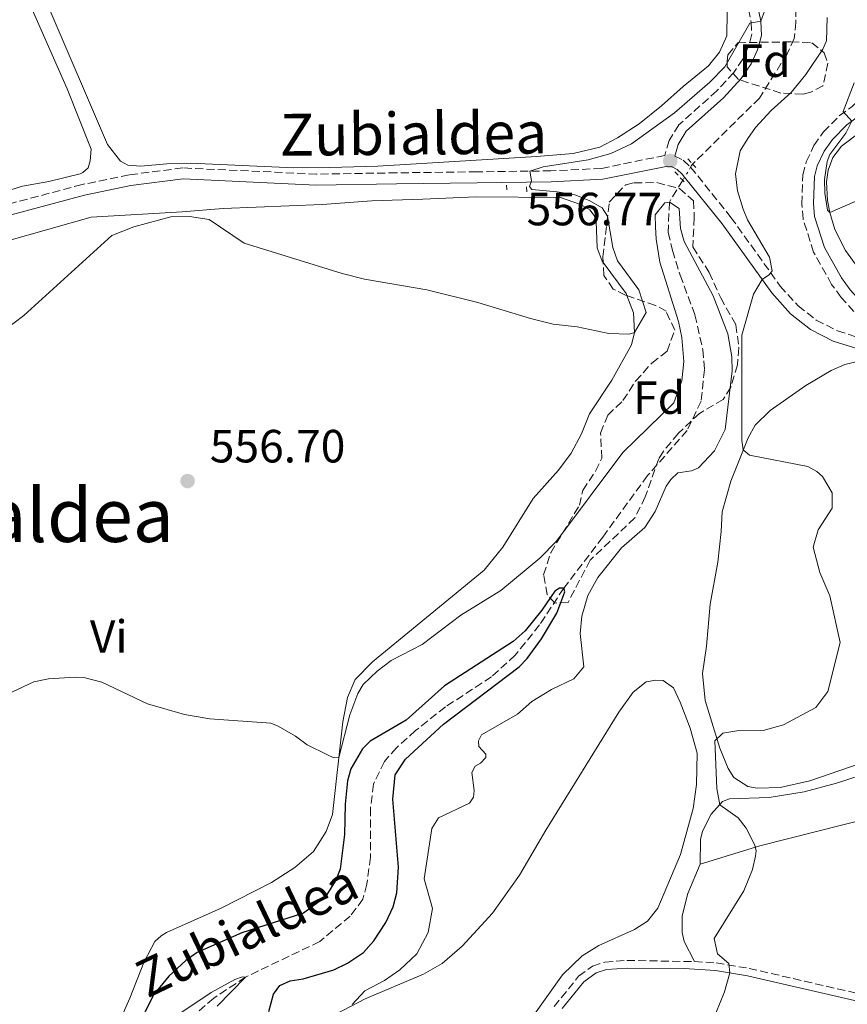
# Model space of a CAD drawing. Units: metres. Extents: x 624796 to 628257, y 4713355 to 4715736.
# Drawn here: x 625701 to 625879, y 4714104 to 4714316 of the extents above; entities that cross this region are included whole.
import ezdxf
from ezdxf.enums import TextEntityAlignment as Align

# ---------------------------------------------------------------- set-up
doc = ezdxf.new("R2010")
doc.units = ezdxf.units.M
doc.header["$MEASUREMENT"] = 0
for name, pattern in [('DGN Style 2', [1.7399219301090239, 1.043953158065414, -0.6959687720436097]), ('DGN Style 3', [2.435890702152634, 1.739921930109024, -0.6959687720436097]), ('DGN Style 5', [1.217945351076317, 0.5219765790327072, -0.6959687720436097])]:
    doc.linetypes.add(name, pattern=pattern)
for name, color, linetype, lineweight in [('Barranco lineal', 142, 'DGN Style 3', 13), ('Barranco lineal no visto', 142, 'DGN Style 5', 0), ('Camino', 7, 'DGN Style 3', 0), ('Cota de punto acotado terreno', 7, 'Continuous', 0), ('Curva de nivel directora', 30, 'Continuous', 30), ('Curva de nivel intermedia', 30, 'Continuous', 0), ('Etiqueta de uso rústico', 92, 'Continuous', 0), ('Etiqueta de zona arbolada', 92, 'Continuous', 0), ('Línea de cambio de uso (parcela vista)', 92, 'Continuous', 0), ('Margen derecho', 7, 'Continuous', 0), ('Pontón-alcantarilla (pasos de agua)', 1, 'DGN Style 2', 0), ('Punto acotado terreno (símbolo)', 7, 'Continuous', 0), ('Texto de arroyo-regatas y barrancos', 142, 'Continuous', 0), ('Texto de Área (paraje) menor', 7, 'Continuous', 0), ('Zona arbolada', 92, 'DGN Style 3', 0)]:
    doc.layers.add(name, color=color, linetype=linetype, lineweight=lineweight)
doc.styles.add('Style-Arial', font='arial.ttf')

# ---------------------------------------------------------------- blocks, each defined once
blk = doc.blocks.new('5PATER')
at = {"layer": 'Punto acotado terreno (símbolo)', "linetype": 'Continuous', "lineweight": 0}
h = blk.add_hatch(color=51, dxfattribs=at)
edge = h.paths.add_edge_path()
edge.add_ellipse((0, 0), major_axis=(-0.1095731443231308, -0.1110710700762829), ratio=0.9994222409660317, start_angle=0, end_angle=360)

msp = doc.modelspace()

# ---------------------------------------------------------------- linework, layer by layer
at = {"layer": 'Barranco lineal', "color": 142, "linetype": 'DGN Style 3', "lineweight": 13}
for points in [[(625867.5800000001, 4714320.460000001, 556.4799999999959), (625867.5899999999, 4714315.119999999, 556.4799999999959), (625867.2400000002, 4714311.59, 556.429999999993), (625865.75, 4714308.33, 556.3800000000047), (625859.7800000003, 4714298.800000001, 556.0500000000029), (625845.3700000001, 4714284.600000001, 555.9600000000064)], [(625843.25, 4714281.109999999, 555.5500000000029), (625840.3899999997, 4714276.41, 555), (625840.1200000001, 4714269.9, 554.5800000000017), (625841.0499999998, 4714266.01, 554.5800000000017), (625842.7100000001, 4714260.699999999, 554.25), (625845.8899999997, 4714252.15, 554.1999999999971), (625847.5599999997, 4714244.689999999, 553.9199999999983), (625847.9299999997, 4714240.380000001, 553.779999999999), (625847.2100000001, 4714233.600000001, 553.3600000000006), (625844.1900000004, 4714227.310000001, 552.5099999999948), (625835.7100000001, 4714217.630000001, 551.4799999999959), (625826.0700000003, 4714204.390000001, 550.820000000007), (625817.6500000004, 4714193.4, 550), (625812.4800000006, 4714185.5, 549.7700000000041), (625807.2100000001, 4714178.99, 549.529999999999), (625802.1399999997, 4714174.359999999, 549.4799999999959), (625792.2100000001, 4714167.880000001, 549.1499999999943), (625785.79, 4714162.779999999, 548.6399999999994), (625781.6699999999, 4714159.100000001, 548.3600000000006), (625779.0899999999, 4714156.130000001, 548.3099999999977), (625776.7300000006, 4714151.24, 548.2200000000012), (625776.0999999996, 4714146.119999999, 547.929999999993), (625776.0800000001, 4714135.560000001, 547.5099999999948), (625775.3099999997, 4714129.76, 547.0899999999965), (625774.4600000001, 4714126.52, 546.8099999999977), (625771.7400000002, 4714122.9, 546.3800000000047), (625765.1699999999, 4714117.42, 546.1499999999943), (625749.2199999997, 4714109.779999999, 545), (625742.3799999999, 4714105.27, 544.6199999999953), (625736.9699999997, 4714100.560000001, 544.5800000000017)]]:
    msp.add_polyline3d(points, dxfattribs=at)
at = {"layer": 'Barranco lineal no visto', "color": 142, "linetype": 'DGN Style 5', "lineweight": 0, "extrusion": (-0.05139546915318347, -0.08526070079614283, 0.9950322199056043), "elevation": -433555.6279357939, "flags": 128}
msp.add_lwpolyline([(-1897803.96434887, 4338954.345632855), (-1897803.96434887, 4338951.834418009)], dxfattribs=at)
at = {"layer": 'Barranco lineal no visto', "color": 142, "linetype": 'DGN Style 5', "lineweight": 0, "extrusion": (-0.05346131347080488, -0.08528352388945842, 0.9949214082102026), "elevation": -434956.1823095193, "flags": 128}
msp.add_lwpolyline([(-1973651.743793187, 4304843.079571188), (-1973651.743793186, 4304842.284775618)], dxfattribs=at)
at = {"layer": 'Barranco lineal no visto', "color": 142, "linetype": 'DGN Style 5', "lineweight": 0, "extrusion": (-0.0517601676006385, -0.08584613159039105, 0.9949629775729946), "elevation": -436543.7963526924, "flags": 128}
msp.add_lwpolyline([(-1898243.506595837, 4338459.921970607), (-1898243.506595837, 4338459.123910459)], dxfattribs=at)
at = {"layer": 'Camino', "color": 7, "linetype": 'DGN Style 3', "lineweight": 0}
for points in [[(625844.9500000001, 4714283.930000002, 556.679999999993), (625853.6299999991, 4714273.140000002, 558.0200000000042), (625864.2199999995, 4714258.37, 560.4600000000064), (625868.0700000006, 4714254.100000001, 560.9100000000036), (625871.98, 4714251.029999999, 561.3699999999953), (625876.5300000008, 4714248.730000001, 561.7100000000065), (625886.4799999995, 4714245.600000001, 562.800000000003), (625877.350000001, 4714255.930000002, 563.6600000000036), (625875.2800000013, 4714258.730000002, 563.6399999999995), (625871.3999999987, 4714265.660000001, 563.679999999993), (625869.1299999978, 4714272.82, 563.820000000007), (625868.8500000007, 4714276.060000001, 563.8899999999994), (625869.0799999987, 4714282.26, 564.0099999999948), (625869.8299999975, 4714285.090000002, 564.0800000000017), (625871.4699999981, 4714288.609999999, 564.2700000000042), (625873.5300000012, 4714291.510000001, 564.5800000000019), (625876.9100000008, 4714294.970000001, 564.8600000000007), (625879.6999999981, 4714297.000000001, 565.229999999996), (625884.6099999987, 4714301.67, 566.2200000000012), (625887.1299999978, 4714305.109999999, 566.5200000000041), (625890.8200000003, 4714313.660000003, 566.8399999999966), (625894.8399999992, 4714327.020000001, 567.2299999999959)], [(625856.9400000017, 4714320.26, 560.6199999999953), (625858.0100000025, 4714315.060000001, 559.9400000000024), (625858.1099999985, 4714312.49, 559.5399999999937), (625857.4099999988, 4714309.880000002, 559.1699999999984), (625856.1499999982, 4714307.140000002, 558.8399999999966), (625854.2199999992, 4714304.28, 558.4100000000036), (625850.6000000006, 4714300.330000001, 557.9400000000023), (625842.4100000008, 4714293.040000002, 557.0500000000031), (625840.3200000008, 4714289.670000002, 556.7700000000043), (625839.4099999989, 4714286.460000002, 556.7700000000043), (625825.7899999977, 4714283.660000001, 558.0099999999948), (625814.8799999978, 4714283.130000001, 559.4700000000013), (625798.9799999989, 4714282.930000001, 561.1699999999984), (625781.6899999998, 4714282.710000001, 562.0599999999978), (625764.4699999979, 4714282.440000001, 562.3000000000029), (625735.7199999989, 4714283.770000001, 562.4100000000036), (625724.1700000019, 4714282.279999999, 562.2899999999937), (625714.079999998, 4714280.200000001, 562.2200000000013), (625698.0000000001, 4714275.920000001, 562.3399999999966)], [(625841.53, 4714286.33, 556.7700000000043), (625843.3699999996, 4714285.42, 556.6600000000036), (625844.8400000003, 4714284.07, 556.6600000000036), (625844.9500000001, 4714283.930000002, 556.679999999993)], [(625815.6000000021, 4714103.440000001, 558.5899999999965), (625820.8700000005, 4714109.960000001, 558.7500000000001), (625823.8599999987, 4714112.150000001, 558.9400000000023), (625826.5299999998, 4714113, 559.1699999999984), (625831.2100000002, 4714113.36, 559.3399999999965), (625845.7699999979, 4714113.119999999, 559.8399999999966)], [(625845.7699999979, 4714113.119999999, 559.8399999999966), (625850.4799999997, 4714112.820000002, 560.0200000000041), (625857.5199999984, 4714111.660000003, 560.179999999993), (625881.4599999995, 4714106.130000002, 561.1900000000024), (625888.4299999987, 4714104.980000001, 561.5899999999966)]]:
    msp.add_polyline3d(points, dxfattribs=at)
at = {"layer": 'Curva de nivel directora', "color": 30, "linetype": 'Continuous', "lineweight": 30, "elevation": 550.0000000000001, "flags": 128}
msp.add_lwpolyline([(625754.1999999993, 4714102.390000002), (625755.2499999999, 4714106.150000002), (625756.6099999989, 4714108), (625758.8499999985, 4714108.99), (625761.6400000004, 4714109.430000001), (625768.1899999992, 4714111.380000002), (625771.1199999996, 4714112.779999999), (625774.610000001, 4714115.090000001), (625776.7900000003, 4714117.590000002), (625779.4099999999, 4714121.539999999), (625780.9500000001, 4714124.890000002), (625781.7500000001, 4714127.869999999), (625782.11, 4714133.420000001), (625780.8799999985, 4714148.060000001), (625781.4299999983, 4714153.27), (625783.6199999988, 4714156.670000002), (625791.8199999996, 4714164.15), (625808.0599999982, 4714176.460000002), (625809.7799999993, 4714178.27), (625812.9099999985, 4714182.53), (625816.1600000008, 4714188.04), (625817.9299999988, 4714192.650000001), (625817.6499999994, 4714193.400000002), (625816.7499999986, 4714193.42), (625815.7800000008, 4714192.800000001), (625812.9499999988, 4714188.680000002), (625809.3700000005, 4714184.250000001), (625806.7499999984, 4714181.910000001), (625792.0199999987, 4714172.390000002), (625783.7599999995, 4714165), (625776.0199999991, 4714160.510000002), (625774.3899999997, 4714158.830000001), (625771.8399999995, 4714154.53), (625771.1599999999, 4714151.980000002), (625770.6300000001, 4714147), (625770.4800000003, 4714140.430000001), (625769.5899999986, 4714132.970000002), (625768.6499999998, 4714130.630000002), (625766.3399999986, 4714126.95), (625761.6600000004, 4714123.52), (625748.4599999995, 4714119.29), (625738.8100000002, 4714115.07), (625736.3800000005, 4714113.36), (625732.7100000003, 4714109.970000002), (625729.5299999996, 4714106.04), (625725.6799999984, 4714098.619999999)], dxfattribs=at)
at = {"layer": 'Curva de nivel intermedia', "color": 30, "linetype": 'Continuous', "lineweight": 0, "flags": 128}
for points, elevation in [([(625860.8300000008, 4714317.470000001), (625860.0799999998, 4714315.310000001), (625857.6600000013, 4714314.88), (625852.3300000004, 4714305.53), (625849.1100000017, 4714302.24), (625841.480000001, 4714295.579999999), (625832.2100000017, 4714288.960000001), (625827.7700000004, 4714286.84), (625822.9400000002, 4714285.51), (625813.2300000006, 4714284.01), (625810.3899999995, 4714283.070000002), (625810.7600000006, 4714280.960000001), (625810.2900000013, 4714279.759999998), (625810.7699999996, 4714279.109999998), (625816.2700000004, 4714278.599999999), (625820.0800000012, 4714277.949999998), (625823.1400000012, 4714276.759999999), (625825.9100000006, 4714275.220000001), (625827.0999999997, 4714273.380000002), (625828.2300000007, 4714266.67), (625829.1900000018, 4714263.810000001), (625833.8099999997, 4714257.560000001), (625835.380000001, 4714252.699999999), (625832.8500000008, 4714248.380000001), (625831.7500000012, 4714247.989999999), (625827.3500000001, 4714248.180000001), (625820.5199999993, 4714249.57), (625815.3800000007, 4714250.199999998), (625810.5199999993, 4714251.380000001), (625799.1599999999, 4714254.859999998), (625788.2200000011, 4714257.579999999), (625774.800000001, 4714259.82), (625769.9700000007, 4714261.099999999), (625748.930000001, 4714267.599999999), (625741.4000000006, 4714272.710000001), (625737.1600000005, 4714273.34), (625733.1600000019, 4714273.24)], 560), ([(625855.9900000016, 4714225.15), (625855.9800000006, 4714247.779999999), (625858.4800000016, 4714256.62), (625860.3400000014, 4714259.749999999), (625861.9400000017, 4714260.849999999), (625862.4900000016, 4714261.67), (625861.9100000004, 4714264.55), (625857.2200000011, 4714272.59), (625856.2399999998, 4714274.869999998), (625855.0700000008, 4714278.819999999), (625854.6300000005, 4714282.51), (625855.6299999997, 4714287.420000001), (625857.2300000022, 4714290.09), (625858.9000000019, 4714292.470000001), (625862.3000000016, 4714296.140000001), (625866.6, 4714299.96), (625869.7400000002, 4714303.829999999), (625873.3900000004, 4714309.300000001), (625874.1600000014, 4714311.069999998), (625874.3200000002, 4714316.08)], 560), ([(625880.1400000006, 4714302.039999999), (625877.7800000003, 4714295.890000001), (625879.6199999999, 4714293.829999999), (625878.3200000012, 4714291.24), (625874.9000000014, 4714286.679999999), (625874.3400000003, 4714285.13), (625873.7600000014, 4714281.249999999), (625873.8300000007, 4714278.34), (625874.3899999994, 4714274.680000001), (625874.9100000003, 4714274.199999999), (625880.3399999995, 4714276.529999998)], 565.0000000000001), ([(625696.6700000003, 4714169.939999999), (625703.6799999997, 4714173.25), (625706.8100000012, 4714173.92), (625712.5700000012, 4714174.300000001), (625714.4199999998, 4714174.210000001), (625718.3200000002, 4714173.189999999), (625728.1500000005, 4714168.560000001), (625736.0800000009, 4714166.260000001), (625741.5100000004, 4714165.279999999), (625754.6599999998, 4714164.359999998), (625756.2500000012, 4714163.769999998), (625759.9999999995, 4714161.609999999), (625762.5099999999, 4714159.749999999), (625766.8300000003, 4714157.55), (625768.2400000007, 4714156.899999999), (625769.3000000002, 4714157.009999999), (625771.6300000015, 4714166.17), (625773.3400000014, 4714170.76), (625774.5000000015, 4714172.680000001), (625777.5300000003, 4714175.57), (625780.5800000011, 4714177.83), (625787.1799999995, 4714181.279999998), (625795.5600000013, 4714187.62), (625804.110000001, 4714192.92), (625812.5399999998, 4714199.849999999), (625816.1299999994, 4714203.55), (625830.3800000009, 4714222.59), (625841.3300000011, 4714233.289999999), (625843.0800000012, 4714237.999999999), (625843.5000000015, 4714242.109999999), (625843.040000001, 4714247.289999999), (625842.3100000002, 4714250.720000001), (625838.3400000005, 4714263.529999998), (625837.5100000012, 4714268.470000001), (625837.3900000005, 4714271.130000001), (625837.3500000003, 4714273.689999999), (625839.3799999999, 4714276.279999998), (625840.3900000001, 4714276.41), (625842.5200000004, 4714275.009999999), (625842.8100000008, 4714270.769999999), (625843.5700000008, 4714267.930000001), (625849.8099999991, 4714256.3), (625852.99, 4714248.100000001), (625853.8200000013, 4714243.180000001), (625853.9100000008, 4714240.130000001), (625852.3799999997, 4714227.539999999), (625850.0700000006, 4714222.909999999), (625846.6200000017, 4714219.310000001), (625845.16, 4714218.609999998), (625842.2000000007, 4714218.220000001), (625840.7200000009, 4714216.810000001), (625839.6900000006, 4714215.32), (625837.3000000011, 4714209.909999999), (625835.0800000017, 4714206.449999999), (625830.0800000015, 4714202.09), (625825.03, 4714195.729999999), (625822.8399999995, 4714191.8), (625821.560000001, 4714187.390000001), (625821.2000000011, 4714183.640000002), (625822.0000000013, 4714176.48)], 555.0000000000001), ([(625733.1600000019, 4714273.24), (625725.170000001, 4714271.109999998), (625720.5000000017, 4714269.26), (625701.5200000005, 4714252.009999999), (625697.4000000011, 4714248.88)], 560), ([(625850.3800000015, 4714101.999999999), (625852.2700000001, 4714106.63), (625853.380000001, 4714110.699999998), (625853.2000000001, 4714112.71), (625850.7600000014, 4714114.769999999), (625850.0500000005, 4714118.07), (625856.4100000019, 4714128.3), (625858.2900000017, 4714132.939999999), (625858.8799999995, 4714135.8), (625859.0300000015, 4714136.930000001), (625858.7800000012, 4714138.17), (625856.9200000016, 4714141.84), (625855.1600000003, 4714144.009999999), (625851.2100000007, 4714146.83), (625850.5700000013, 4714150.349999998), (625850.1600000003, 4714160.55), (625851.9000000014, 4714162.220000002), (625854.9099999999, 4714162.720000001), (625860.5300000013, 4714162.81), (625864.9300000002, 4714164.01), (625871.9000000017, 4714167.76), (625874.47, 4714171.17), (625877.1200000008, 4714181.75), (625874.9100000003, 4714191.789999999), (625872.7199999997, 4714196.769999999), (625871.3400000007, 4714202.26), (625872.38, 4714205.98), (625875.3700000007, 4714210.630000001), (625875.390000001, 4714213.92), (625873.3300000001, 4714217.439999999), (625872.0700000017, 4714218.470000001), (625870.1700000018, 4714219.560000001), (625857.600000001, 4714222.039999999), (625856.28, 4714223.17), (625855.9900000016, 4714225.15)], 560), ([(625822.0000000013, 4714176.48), (625819.86, 4714173.88), (625815.0499999998, 4714171.640000001), (625810.7899999997, 4714169.019999999), (625807.7099999995, 4714166.32), (625800.0000000005, 4714161.910000001), (625799.3299999998, 4714160.599999999), (625799.4000000014, 4714159.4), (625800.9000000012, 4714157.699999999), (625800.9100000003, 4714157), (625799.7300000022, 4714155.779999999), (625798.5900000001, 4714155.140000001), (625797.8800000015, 4714153.779999999), (625798.3700000009, 4714149.92), (625798.2500000002, 4714148.5), (625797.4000000008, 4714147.21), (625790.6900000009, 4714144.039999999), (625789.2600000004, 4714141.720000001), (625787.6500000011, 4714130.890000001), (625789.4200000013, 4714124.539999999), (625788.5300000017, 4714119.390000001), (625786.0799999997, 4714114.76), (625782.4100000019, 4714111.38), (625779.0800000014, 4714109.029999998), (625774.8900000004, 4714106.8), (625772.1400000011, 4714103.92)], 555.0000000000001), ([(625743.1399999997, 4714103.51), (625749.2199999993, 4714109.779999999), (625748.6000000002, 4714109.84), (625746.9200000016, 4714109.25), (625741.85, 4714106.46), (625734.6900000006, 4714101.67)], 545)]:
    msp.add_lwpolyline(points, dxfattribs=dict(at, elevation=elevation))
at = {"layer": 'Línea de cambio de uso (parcela vista)', "color": 92, "linetype": 'Continuous', "lineweight": 0, "extrusion": (0.01169336396275162, -0.0416355967584553, 0.9990644335185804), "elevation": -188403.1565561713, "flags": 128}
msp.add_lwpolyline([(1877199.029625524, 4365382.705235924), (1877201.986488127, 4365374.956627673), (1877202.028733208, 4365374.494162245)], dxfattribs=at)
at = {"layer": 'Línea de cambio de uso (parcela vista)', "color": 92, "linetype": 'Continuous', "lineweight": 0}
for points in [[(625698.29, 4714329.310000001, 565.0099999999948), (625710.8499999996, 4714300.75, 563.7899999999936), (625715.9900000002, 4714287.810000001, 562.8000000000029), (625715.8399999999, 4714285.310000001, 562.8000000000029), (625715.3399999999, 4714283.810000001, 562.8000000000029), (625714.2599999999, 4714282.76, 562.8000000000029), (625713.6500000004, 4714282.49, 562.8000000000029), (625706.9100000003, 4714280.84, 563.3899999999994), (625701.2699999996, 4714279.850000001, 563.529999999999), (625693.4500000002, 4714277.41, 563.8099999999977), (625690.1500000004, 4714276.230000001, 563.8800000000047), (625685.3899999997, 4714273.890000001, 564.3099999999977), (625680.6600000003, 4714271.130000001, 564.4700000000012), (625676.6900000004, 4714269.51, 564.6300000000047), (625669.7999999998, 4714268.100000001, 564.6300000000047), (625654.5199999996, 4714262.27, 564.8500000000058), (625646.0599999997, 4714260.119999999, 564.9900000000052), (625641.3600000005, 4714259.26, 564.9900000000052), (625639.1399999997, 4714259.220000001, 565.029999999999)], [(625759.6299999999, 4714283.82, 563.1499999999943), (625737.3799999999, 4714284.789999999, 562.4700000000012), (625732.29, 4714284.630000001, 562.4499999999971), (625726.7000000002, 4714284.130000001, 562.7100000000064), (625723.8799999999, 4714284.350000001, 562.8000000000029), (625722.3200000003, 4714285.220000001, 563.0399999999936), (625719.5199999996, 4714288.77, 563.3699999999953), (625706.7699999996, 4714318.57, 564.6600000000036)], [(625852.7999999998, 4714317.24, 563.1300000000047), (625852.7199999997, 4714312.140000001, 562.9900000000052), (625851.1399999997, 4714308.680000001, 562.5899999999965), (625848.7999999998, 4714305.710000001, 562.3300000000017), (625843.3499999996, 4714301.24, 561.529999999999), (625838.7000000002, 4714297.109999999, 561.1300000000047), (625833.8899999997, 4714293.230000001, 561.1300000000047), (625829.2199999997, 4714290.26, 561.6000000000058), (625825.4000000004, 4714288.25, 562.070000000007), (625819.6799999997, 4714286.9, 562.5899999999965), (625811.7800000003, 4714286.199999999, 563.1300000000047), (625777.7000000002, 4714284.15, 563.3399999999965), (625767.3300000001, 4714283.890000001, 563.4400000000023), (625759.6299999999, 4714283.82, 563.1499999999943)], [(625880.8899999997, 4714262.33, 565.0200000000041), (625878.2999999998, 4714265.99, 565.0399999999936), (625875.9699999997, 4714270.51, 565.0200000000041), (625874.9100000003, 4714274.199999999, 564.9700000000012), (625874.4199999999, 4714276.75, 564.9700000000012), (625874.1500000004, 4714280.76, 565.1100000000006), (625874.54, 4714283.289999999, 565.1399999999994), (625875.5499999998, 4714286.01, 565.1600000000036), (625877.4400000004, 4714288.470000001, 565.4400000000023), (625881.4699999997, 4714291.560000001, 565.6499999999943)], [(625697.8200000003, 4714268.01, 560.8500000000058), (625716.0199999996, 4714273.15, 560.3099999999977), (625735.6200000001, 4714274.33, 560.0500000000029), (625744.4400000004, 4714275.02, 560.279999999999), (625765.6799999997, 4714275.869999999, 560.820000000007), (625776.3799999999, 4714276.67, 560.9199999999983), (625787.3600000005, 4714277.029999999, 560.8899999999994), (625798.7999999998, 4714277.560000001, 560.3099999999977), (625816.9400000004, 4714277.42, 560.5200000000041), (625821.25, 4714275.91, 560.5599999999977), (625823.29, 4714274.76, 560.5599999999977), (625824.2000000002, 4714273.550000001, 560.5599999999977), (625824.6699999999, 4714272.279999999, 560.6100000000006), (625824.8399999999, 4714266.59, 560.5399999999936), (625825.9199999999, 4714263.699999999, 560.5399999999936), (625826.1401000004, 4714263.4035, 560.5250999999989)], [(625831.2456, 4714256.316600001, 560.1699999999983), (625832.6500000004, 4714252.640000001, 560), (625832.8499999996, 4714248.380000001, 560), (625832.2199999997, 4714245.76, 559.7899999999936), (625828.0199999996, 4714238.100000001, 559.4100000000036), (625823.1799999997, 4714230.880000001, 559.0399999999936), (625821.4800000006, 4714226.619999999, 558.9700000000012), (625819.2400000002, 4714222.449999999, 558.6900000000023), (625816.5, 4714218.76, 558.5399999999936), (625811.0899999999, 4714212.66, 557.9799999999959), (625804.5700000003, 4714202.24, 557.679999999993), (625800.5199999996, 4714197.25, 557.5599999999977), (625776.5, 4714177.58, 556.0800000000017), (625772.8200000003, 4714173.779999999, 556.0099999999948), (625771.1399999997, 4714169.92, 555.9100000000036), (625770.1699999999, 4714164.66, 555.6100000000006), (625767.9199999999, 4714144.76, 553.9600000000064), (625766.5499999998, 4714141.060000001, 553.6600000000036), (625763.8700000001, 4714136.789999999, 553.4199999999983), (625759.8200000003, 4714133.359999999, 553.1000000000058), (625754.7800000003, 4714130.119999999, 552.7700000000041), (625744, 4714124.640000001, 552.0399999999936), (625732.1900000004, 4714119.380000001, 551.5), (625731.04, 4714118.66, 551.5), (625729.7100000001, 4714117.42, 551.5), (625727.3200000003, 4714112.91, 551.6600000000036), (625724.3600000005, 4714105.27, 551.7299999999959), (625720.6799999997, 4714097.02, 551.4799999999959)], [(625859.2599999999, 4714150.430000001, 560.2200000000012), (625857.2800000003, 4714150.74, 560.179999999993), (625854.2400000002, 4714152.720000001, 560.1499999999943), (625853.0099999999, 4714154.609999999, 560.1100000000006), (625851.2100000001, 4714158.980000001, 560.1100000000006), (625848.0899999999, 4714169.25, 559.7100000000064), (625847.5099999999, 4714175.08, 559.2200000000012), (625848.3499999996, 4714180.939999999, 558.9600000000064), (625849.1299999999, 4714189.949999999, 559.2200000000012), (625850.8200000003, 4714199, 559), (625851.5199999996, 4714205.609999999, 558.8899999999994), (625851.7699999996, 4714209.789999999, 559.2400000000052), (625853.6200000001, 4714216.41, 559.6600000000036), (625857.2999999998, 4714225.75, 560.1999999999971), (625858.8700000001, 4714228.470000001, 560.4400000000023), (625862.04, 4714231.619999999, 560.8099999999977), (625869.75, 4714236.970000001, 561.4900000000052), (625875.1799999997, 4714240.180000001, 561.6999999999971), (625878.1299999999, 4714241.480000001, 561.779999999999), (625881.1600000003, 4714242.25, 561.779999999999)], [(625768.5199999996, 4714101.75, 554.4900000000052), (625774.9500000002, 4714105.119999999, 555.429999999993), (625787.4900000002, 4714110.380000001, 557.070000000007), (625791.5300000003, 4714112.699999999, 557.5399999999936), (625795.8499999996, 4714116.470000001, 557.7700000000041), (625802.3499999996, 4714123.529999999, 558.2200000000012), (625808.1600000003, 4714131.710000001, 558.3399999999965), (625813.79, 4714141.380000001, 558.1999999999971), (625829.4800000006, 4714166.779999999, 558.0099999999948), (625832.5700000003, 4714171.02, 557.75), (625835.4100000003, 4714173.26, 557.6999999999971), (625837.4500000002, 4714173.640000001, 557.679999999993), (625839.0700000003, 4714173.57, 557.6999999999971), (625841.2699999996, 4714171.99, 557.8399999999965), (625842.7100000001, 4714168.890000001, 558.3099999999977), (625844.8499999996, 4714163.33, 558.6399999999994), (625846.3899999997, 4714157.960000001, 558.9700000000012), (625846.2100000001, 4714151.17, 559), (625845.4900000002, 4714146.029999999, 559.070000000007), (625842.79, 4714136.119999999, 559.1600000000036), (625837.9100000003, 4714124.630000001, 559.3699999999953), (625835.6600000003, 4714121.800000001, 559.3699999999953), (625832.9100000003, 4714120.01, 559.25), (625825.2000000002, 4714116.609999999, 559.179999999993), (625821.6500000004, 4714114.369999999, 559.0399999999936), (625817.3799999999, 4714110.25, 558.7400000000052), (625804.3099999997, 4714091.859999999, 557.8000000000029)], [(625896.4100000003, 4714160.9, 560.6499999999943), (625870.6200000001, 4714151.99, 560.4100000000036), (625864.2199999997, 4714150.550000001, 560.3000000000029), (625859.2599999999, 4714150.430000001, 560.2200000000012)], [(625846.9900000002, 4714134.08, 559.7899999999936), (625847.0899999999, 4714139.380000001, 559.820000000007), (625847.5099999999, 4714141.130000001, 559.8699999999953), (625849.3499999996, 4714144.83, 559.9600000000064), (625851.8200000003, 4714147.550000001, 560.1199999999953), (625853.2800000003, 4714148.100000001, 560.1699999999983), (625861.8600000005, 4714148.41, 560.1900000000023), (625869.3799999999, 4714149.619999999, 560.2899999999936), (625876.3399999999, 4714151.5, 560.3800000000047), (625892.0599999997, 4714156.57, 560.5500000000029)], [(625846.9900000002, 4714134.08, 559.7899999999936), (625859.8499999996, 4714138.029999999, 560.0200000000041), (625884.2400000002, 4714144.140000001, 560.5399999999936), (625931.2100000001, 4714152.060000001, 561.25)], [(625845.7699999996, 4714113.119999999, 559.8399999999965), (625843.5899999999, 4714117.449999999, 559.9400000000023), (625843.1100000005, 4714119.34, 559.9100000000036), (625843.1100000005, 4714122.930000001, 559.820000000007), (625844.3700000001, 4714127.74, 559.6499999999943), (625846.9900000002, 4714134.08, 559.7899999999936)]]:
    msp.add_polyline3d(points, dxfattribs=at)
at = {"layer": 'Margen derecho', "color": 7, "linetype": 'Continuous', "lineweight": 0}
for points in [[(625841.53, 4714286.33, 556.7700000000043), (625842.2399999986, 4714288.820000002, 556.7700000000043), (625844.02, 4714291.689999999, 557.0500000000031), (625852.0599999977, 4714298.850000001, 557.9400000000023), (625855.86, 4714302.990000002, 558.4100000000036), (625857.9699999976, 4714306.12, 558.8399999999966), (625859.3700000013, 4714309.170000001, 559.1699999999984), (625860.1999999983, 4714312.250000001, 559.5399999999937), (625860.0799999976, 4714315.310000001, 559.9400000000024), (625858.920000002, 4714320.939999999, 560.6199999999953), (625857.3799999976, 4714324.08, 560.8800000000047), (625852.8999999983, 4714330.040000001, 561.3000000000029), (625850.8199999996, 4714334.310000001, 561.4900000000052), (625848.1499999985, 4714341.930000001, 562.0500000000029), (625843.8099999977, 4714357.869999999, 562.550000000003), (625842.2099999995, 4714361.36, 562.9900000000054), (625835.7899999979, 4714368.970000001, 563.279999999999), (625821.6599999993, 4714385.449999999, 565.0099999999948), (625793.8700000015, 4714426.220000001, 568.5000000000001), (625784.1499999985, 4714438.87, 569.5200000000042), (625783.5100000014, 4714440.060000001, 569.6399999999995), (625783.1499999971, 4714442.260000001, 569.8999999999943)], [(625890.8700000017, 4714244.189999999, 562.6499999999943), (625886.2499999994, 4714249.869999999, 562.929999999993), (625879.3000000002, 4714257.529999999, 563.6600000000036), (625877.399999998, 4714260.100000001, 563.6399999999995), (625873.7199999989, 4714266.670000002, 563.679999999993), (625871.6099999989, 4714273.310000002, 563.820000000007), (625871.3699999999, 4714276.119999999, 563.8899999999994), (625871.5799999976, 4714281.890000001, 564.0099999999948), (625872.199999999, 4714284.230000001, 564.0800000000017), (625873.6499999973, 4714287.34, 564.2700000000042), (625875.469999999, 4714289.890000001, 564.5800000000019), (625878.5599999981, 4714293.060000002, 564.8600000000007), (625881.3099999975, 4714295.070000002, 565.229999999996), (625886.4699999985, 4714299.970000001, 566.2200000000012), (625888.3099999981, 4714302.310000001, 566.4499999999971), (625892.2699999987, 4714308.410000001, 566.7599999999948), (625897.6199999996, 4714312.570000002, 566.8300000000017), (625904.9299999988, 4714316.710000004, 567.279999999999), (625911.0300000008, 4714320.850000001, 567.4600000000064), (625913.2999999995, 4714322.52, 567.6199999999953), (625915.2300000007, 4714325.130000004, 567.8800000000047), (625916.7699999985, 4714328.790000002, 568.3999999999943)], [(625698.7800000003, 4714273.700000001, 562.3399999999966), (625714.6200000009, 4714277.91, 562.2200000000013), (625724.5599999985, 4714279.960000002, 562.2899999999937), (625735.8199999994, 4714281.41, 562.4100000000036), (625764.4299999997, 4714280.090000002, 562.3000000000029), (625781.7199999989, 4714280.359999999, 562.0599999999978), (625799.0100000004, 4714280.580000001, 561.1699999999984), (625814.9499999993, 4714280.78, 559.4700000000013), (625826.1000000006, 4714281.32, 558.0099999999948), (625840.0500000004, 4714284.180000001, 556.8000000000029), (625840.8199999993, 4714284.060000001, 556.7700000000043), (625842.0300000008, 4714283.460000002, 556.6600000000036), (625843.1200000015, 4714282.460000001, 556.6600000000036), (625843.6600000003, 4714281.790000003, 556.7400000000054)], [(625843.6600000003, 4714281.790000003, 556.7400000000054), (625851.7600000005, 4714271.720000001, 558.0200000000042), (625862.3900000011, 4714256.890000001, 560.4600000000064), (625866.4600000012, 4714252.380000002, 560.9100000000036), (625870.7100000003, 4714249.040000003, 561.3699999999953), (625875.6400000012, 4714246.550000003, 561.7100000000065), (625884.4400000012, 4714243.790000002, 562.6499999999943), (625889.6600000003, 4714242.109999999, 562.6499999999943), (625892.149999998, 4714239.82, 562.7200000000012), (625903.449999999, 4714227.040000002, 563.0200000000042), (625913.2699999983, 4714215.680000001, 562.8899999999994), (625918.4899999974, 4714208.670000001, 562.6199999999955), (625922.6799999983, 4714202.400000001, 562.3600000000007), (625927.589999999, 4714193.910000003, 562.3899999999995), (625929.8799999978, 4714189.27, 562.4600000000065), (625931.4499999991, 4714184.850000001, 562.4600000000065), (625932.5399999977, 4714180.25, 562.529999999999), (625933.359999998, 4714172.7, 562.4600000000065), (625934.2800000012, 4714151.670000001, 562.529999999999), (625935.249999999, 4714145.510000001, 562.6499999999943), (625938.2399999974, 4714132.320000002, 562.9700000000013), (625939.9600000007, 4714127.400000001, 563.2100000000064), (625942.4100000005, 4714121.830000003, 563.679999999993), (625948.3000000002, 4714111.180000001, 564.550000000003)], [(625817.3500000021, 4714103.050000002, 558.6000000000058), (625821.9699999979, 4714108.760000001, 558.7500000000001), (625824.6099999998, 4714110.680000001, 558.9400000000023), (625826.8400000005, 4714111.4, 559.1699999999984), (625831.2699999984, 4714111.74, 559.3399999999965), (625843.5500000007, 4714111.640000002, 559.7599999999948), (625850.300000001, 4714111.210000004, 560.0200000000041), (625857.2099999998, 4714110.07, 560.179999999993), (625881.1399999997, 4714104.540000003, 561.1900000000024), (625888.2299999997, 4714103.369999999, 561.5899999999966)]]:
    msp.add_polyline3d(points, dxfattribs=at)
at = {"layer": 'Pontón-alcantarilla (pasos de agua)', "color": 1, "linetype": 'DGN Style 2', "lineweight": 0, "flags": 128}
for points, elevation in [([(625844.3300000001, 4714285.710000001), (625845.3700000001, 4714284.600000001)], 556.4499999999971), ([(625845.3700000001, 4714284.600000001), (625846.2400000002, 4714283.66)], 556.4499999999971), ([(625841.54, 4714282.939999999), (625843.25, 4714281.109999999)], 556.429999999993), ([(625805.3600000005, 4714280.08), (625805.4500000002, 4714278.439999999)], 560.5), ([(625809.7300000006, 4714278.66), (625809.6100000005, 4714280.33)], 560.5), ([(625843.25, 4714281.109999999), (625843.5300000003, 4714280.810000001)], 556.429999999993)]:
    msp.add_lwpolyline(points, dxfattribs=dict(at, elevation=elevation))
at = {"layer": 'Zona arbolada', "color": 92, "linetype": 'DGN Style 3', "lineweight": 0}
for points in [[(625870.8200000003, 4714300.050000001, 562.9799999999959), (625869.1299999999, 4714299.609999999, 562.9799999999959), (625864.3899999997, 4714299.869999999, 562.929999999993), (625855.25, 4714302.77, 562.929999999993), (625852.8399999999, 4714305.470000001, 562.929999999993), (625852.7800000003, 4714306.710000001, 562.929999999993), (625852.9800000006, 4714308.100000001, 562.929999999993), (625855.1200000001, 4714310.689999999, 563.1699999999983), (625866.54, 4714310.880000001, 563.2200000000012), (625871.0199999996, 4714310.65, 563.3099999999977), (625873.6799999997, 4714308.51, 563.3600000000006), (625874.4400000004, 4714306.27, 563.3600000000006), (625873.4199999999, 4714301.439999999, 563.1199999999953)], [(625818.5899999999, 4714190.359999999, 556.3600000000006), (625815.7699999996, 4714190.199999999, 556.1199999999953), (625814.1200000001, 4714192.02, 556.0800000000017), (625813.3399999999, 4714196.289999999, 556.3099999999977), (625814.8799999999, 4714201.039999999, 556.570000000007), (625821.0300000003, 4714211.220000001, 557.0099999999948), (625821.7699999996, 4714214.430000001, 557.1600000000036), (625824.5099999999, 4714218.560000001, 557.779999999999), (625825.8600000005, 4714221.369999999, 558.3300000000017), (625825.5899999999, 4714226.74, 559.8800000000047), (625827.1399999997, 4714230.600000001, 560.3999999999943), (625830.4000000004, 4714233.74, 560.7299999999959), (625833.1200000001, 4714237.930000001, 560.7299999999959), (625836.6100000005, 4714241.82, 560.570000000007), (625839.8799999999, 4714244.380000001, 560.5399999999936), (625841.54, 4714248.91, 560.7700000000041), (625839.6699999999, 4714252.939999999, 560.9100000000036), (625837.4299999997, 4714254.220000001, 560.8699999999953), (625830.9699999997, 4714256.41, 560.820000000007), (625828.3200000003, 4714257.680000001, 560.820000000007), (625826.3200000003, 4714260.65, 560.820000000007), (625826.0599999997, 4714264.630000001, 560.7299999999959), (625827.4500000002, 4714276.42, 561.3399999999965), (625830.9900000002, 4714280.16, 561.6699999999983), (625832.7999999998, 4714280.57, 561.7100000000064), (625837.7199999997, 4714280.609999999, 561.7100000000064), (625842.54, 4714279.33, 561.7100000000064), (625845.5999999996, 4714276.680000001, 561.5200000000041), (625845.7300000006, 4714273.109999999, 561.0099999999948), (625845.4199999999, 4714266.789999999, 560.679999999993), (625848.9699999997, 4714261.279999999, 560.3000000000029), (625851.4199999999, 4714255.84, 559.9700000000012), (625854.6799999997, 4714250.029999999, 559.929999999993), (625855.3399999999, 4714245.07, 559.6300000000047), (625855, 4714241.430000001, 559.4600000000064), (625853.6200000001, 4714236.619999999, 559.1199999999953), (625851.9699999997, 4714234.01, 558.9400000000023), (625846.8700000001, 4714231, 558.7100000000064), (625842.3099999997, 4714226.710000001, 558.4199999999983), (625839.1100000005, 4714222.859999999, 558.2899999999936), (625838.0800000001, 4714221.230000001, 558.2400000000052), (625835.2100000001, 4714213.029999999, 557.7200000000012), (625832.9500000002, 4714208.51, 557.6499999999943), (625823.3300000001, 4714199.42, 556.7299999999959)]]:
    msp.add_polyline3d(points, close=True, dxfattribs=at)
for points in [[(625869.1299999999, 4714299.609999999, 562.9799999999959), (625864.3899999997, 4714299.869999999, 562.929999999993), (625855.25, 4714302.77, 562.929999999993), (625852.8399999999, 4714305.470000001, 562.929999999993), (625852.7800000003, 4714306.710000001, 562.929999999993), (625852.9800000006, 4714308.100000001, 562.929999999993), (625855.1200000001, 4714310.689999999, 563.1699999999983), (625866.54, 4714310.880000001, 563.2200000000012), (625871.0199999996, 4714310.65, 563.3099999999977), (625873.6799999997, 4714308.51, 563.3600000000006), (625874.4400000004, 4714306.27, 563.3600000000006), (625873.4199999999, 4714301.439999999, 563.1199999999953), (625870.8200000003, 4714300.050000001, 562.9799999999959), (625869.1299999999, 4714299.609999999, 562.9799999999959)], [(625826.1401000004, 4714263.4035, 560.7577000000019), (625826.0599999997, 4714264.630000001, 560.7299999999959), (625827.4500000002, 4714276.42, 561.3399999999965), (625830.9900000002, 4714280.16, 561.6699999999983), (625832.7999999998, 4714280.57, 561.7100000000064), (625837.7199999997, 4714280.609999999, 561.7100000000064), (625842.54, 4714279.33, 561.7100000000064), (625845.5999999996, 4714276.680000001, 561.5200000000041), (625845.7300000006, 4714273.109999999, 561.0099999999948), (625845.4199999999, 4714266.789999999, 560.679999999993), (625848.9699999997, 4714261.279999999, 560.3000000000029), (625851.4199999999, 4714255.84, 559.9700000000012), (625854.6799999997, 4714250.029999999, 559.929999999993), (625855.3399999999, 4714245.07, 559.6300000000047), (625855, 4714241.430000001, 559.4600000000064), (625853.6200000001, 4714236.619999999, 559.1199999999953), (625851.9699999997, 4714234.01, 558.9400000000023), (625846.8700000001, 4714231, 558.7100000000064), (625842.3099999997, 4714226.710000001, 558.4199999999983), (625839.1100000005, 4714222.859999999, 558.2899999999936), (625838.0800000001, 4714221.230000001, 558.2400000000052), (625835.2100000001, 4714213.029999999, 557.7200000000012), (625832.9500000002, 4714208.51, 557.6499999999943), (625823.3300000001, 4714199.42, 556.7299999999959), (625818.5899999999, 4714190.359999999, 556.3600000000006), (625815.7699999996, 4714190.199999999, 556.1199999999953), (625814.1200000001, 4714192.02, 556.0800000000017), (625813.3399999999, 4714196.289999999, 556.3099999999977), (625814.8799999999, 4714201.039999999, 556.570000000007), (625821.0300000003, 4714211.220000001, 557.0099999999948), (625821.7699999996, 4714214.430000001, 557.1600000000036), (625824.5099999999, 4714218.560000001, 557.779999999999), (625825.8600000005, 4714221.369999999, 558.3300000000017), (625825.5899999999, 4714226.74, 559.8800000000047), (625827.1399999997, 4714230.600000001, 560.3999999999943), (625830.4000000004, 4714233.74, 560.7299999999959), (625833.1200000001, 4714237.930000001, 560.7299999999959), (625836.6100000005, 4714241.82, 560.570000000007), (625839.8799999999, 4714244.380000001, 560.5399999999936), (625841.54, 4714248.91, 560.7700000000041), (625839.6699999999, 4714252.939999999, 560.9100000000036), (625837.4299999997, 4714254.220000001, 560.8699999999953), (625831.2456, 4714256.316600001, 560.8221000000049)], [(625831.2456, 4714256.316600001, 560.8221000000049), (625830.9699999997, 4714256.41, 560.820000000007), (625828.3200000003, 4714257.680000001, 560.820000000007), (625826.3200000003, 4714260.65, 560.820000000007), (625826.1401000004, 4714263.4035, 560.7577000000019)]]:
    msp.add_polyline3d(points, dxfattribs=at)

# ---------------------------------------------------------------- block references
at = {"layer": 'Punto acotado terreno (símbolo)', "color": 7, "linetype": 'Continuous', "lineweight": 0, "xscale": 10, "yscale": 10, "zscale": 10}
for p in [(625840.5599999977, 4714285.260000002, 556.7700000000041), (625736.7600000005, 4714216.440000001, 556.6999999999977)]:
    msp.add_blockref('5PATER', p, dxfattribs=at)

# ---------------------------------------------------------------- texts
at = {"color": 7, "linetype": 'Continuous', "lineweight": 0, "style": 'Style-Arial'}
msp.add_text('Zubialdea', height=9, rotation=0.52086, dxfattribs=at).set_placement((625785.3650802306, 4714286.63304554, 563.4499999999971), align=Align.CENTER)
at = {"layer": 'Cota de punto acotado terreno', "color": 7, "linetype": 'Continuous', "lineweight": 0, "style": 'Style-Arial'}
for s, p in [('556.77', (625809.6799999992, 4714271.430000001, 556.7700000000041)), ('556.70', (625741.5399999997, 4714220.440000001, 556.6999999999971))]:
    msp.add_text(s, height=7.000000000000002, dxfattribs=at).set_placement(p)
at = {"layer": 'Etiqueta de uso rústico', "color": 92, "linetype": 'Continuous', "lineweight": 0, "style": 'Style-Arial'}
msp.add_text('Vi', height=7.000000000000002, dxfattribs=at).set_placement((625719.798932219, 4714183.010010001, 555.3500000000058), align=Align.MIDDLE_CENTER)
at = {"layer": 'Etiqueta de zona arbolada', "color": 92, "linetype": 'Continuous', "lineweight": 0, "style": 'Style-Arial'}
for p in [(625860.8574413677, 4714306.82001, 558.4499999999971), (625838.1974413674, 4714234.37001, 556.3600000000006)]:
    msp.add_text('Fd', height=7.000000000000002, dxfattribs=at).set_placement(p, align=Align.MIDDLE_CENTER)
at = {"layer": 'Texto de arroyo-regatas y barrancos', "color": 142, "linetype": 'Continuous', "lineweight": 0, "style": 'Style-Arial'}
msp.add_text('Zubialdea', height=8, rotation=25.59428, dxfattribs=at).set_placement((625728.1099999985, 4714105.17, 550.3500000000058))
at = {"layer": 'Texto de Área (paraje) menor', "color": 7, "linetype": 'Continuous', "lineweight": 0, "style": 'Style-Arial'}
msp.add_text('Zubialdea', height=11.5, dxfattribs=at).set_placement((625697.0203559259, 4714209.090010001, 557.7599999999948), align=Align.MIDDLE_CENTER)

doc.saveas('drawing.dxf')
